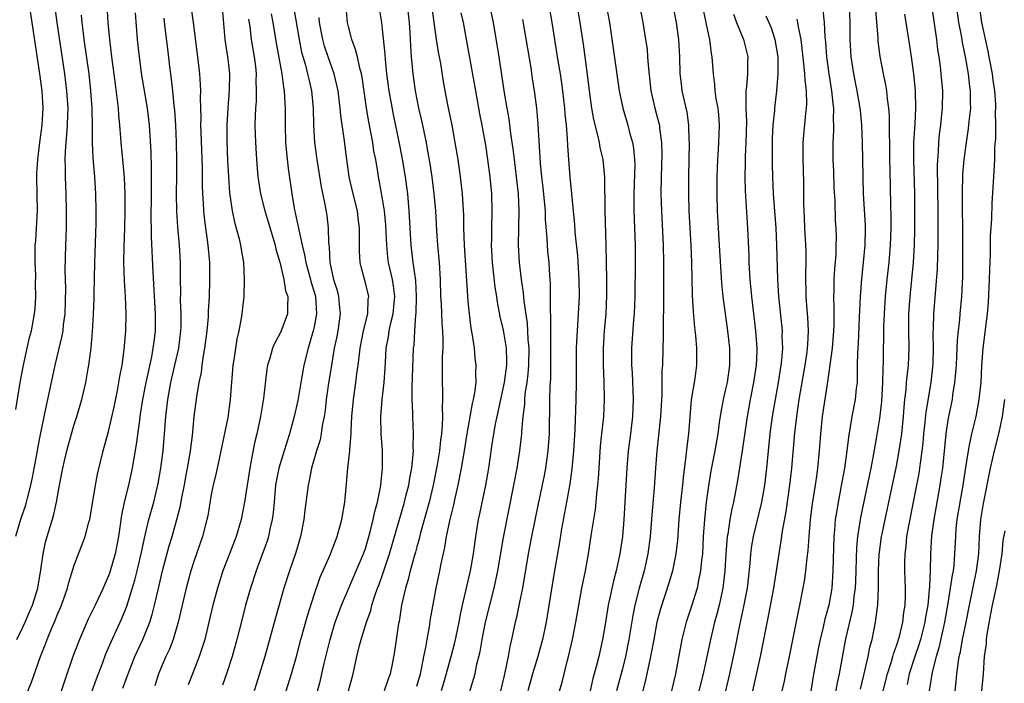
# Model space of a CAD drawing. Units: inches. Extents: x 2613000 to 2616000, y 1473000 to 1476000.
# Drawn here: x 2613271 to 2613386, y 1473242 to 1473319 of the extents above; entities that cross this region are included whole.
import ezdxf

# ---------------------------------------------------------------- set-up
doc = ezdxf.new("R2010")
doc.units = ezdxf.units.IN
doc.header["$MEASUREMENT"] = 0
doc.layers.add('LD26131473_2ft', color=22, linetype='Continuous')

msp = doc.modelspace()

# ---------------------------------------------------------------- linework, layer by layer
at = {"layer": 'LD26131473_2ft'}
for points, elevation in [([(2613370.22, 1473324.22), (2613370.81, 1473317.19), (2613370.82, 1473316.82), (2613371.04, 1473315.04), (2613371.43, 1473313), (2613371.71, 1473311.71), (2613371.82, 1473311), (2613371.91, 1473310.09), (2613372.08, 1473309), (2613372.15, 1473308.15), (2613372.16, 1473307), (2613372.14, 1473305.86), (2613372.17, 1473305), (2613372.2, 1473303), (2613372.24, 1473301.76), (2613372.29, 1473297.71), (2613372.33, 1473296.33), (2613372.34, 1473295), (2613372.27, 1473293), (2613372.09, 1473291), (2613371.87, 1473289), (2613371.68, 1473287), (2613371.55, 1473285), (2613371.5, 1473283.5), (2613371.43, 1473279.43), (2613371.39, 1473278.61), (2613371.37, 1473277), (2613371.23, 1473274.77), (2613371, 1473272.78), (2613370.67, 1473270.67), (2613370.25, 1473268.25), (2613370.01, 1473267), (2613368.78, 1473261.22), (2613368.43, 1473259), (2613368.31, 1473257.69), (2613368.21, 1473253.79), (2613368.17, 1473253), (2613368.03, 1473252.03), (2613367.93, 1473251), (2613367.8, 1473250.2), (2613367.06, 1473247.06), (2613366.29, 1473243), (2613366.07, 1473241.93), (2613365.64, 1473239.64)], 10282), ([(2613304.84, 1473239), (2613305.74, 1473242.26), (2613305.92, 1473243), (2613306.18, 1473244.18), (2613306.86, 1473247), (2613307.47, 1473249), (2613307.87, 1473250.13), (2613308.21, 1473251), (2613309.05, 1473253), (2613309.93, 1473255), (2613310.78, 1473257), (2613311, 1473257.63), (2613311.55, 1473259.55), (2613311.9, 1473261), (2613312.08, 1473261.92), (2613312.39, 1473263), (2613312.76, 1473264.76), (2613312.79, 1473265), (2613313, 1473267), (2613312.97, 1473269.03), (2613312.83, 1473271), (2613312.79, 1473273), (2613312.96, 1473275), (2613313.19, 1473277), (2613313.31, 1473278.69), (2613313.33, 1473279.33), (2613313.43, 1473281), (2613313.68, 1473282.32), (2613313.76, 1473283), (2613313.96, 1473283.96), (2613314.24, 1473285), (2613314.43, 1473287), (2613314.28, 1473288.28), (2613314.15, 1473289), (2613313.69, 1473291), (2613313.62, 1473291.62), (2613313.48, 1473293), (2613313.43, 1473294.57), (2613313.39, 1473295.38), (2613313.23, 1473297), (2613313, 1473298.43), (2613312.61, 1473300.61), (2613312.52, 1473301), (2613312.44, 1473301.56), (2613312.19, 1473303), (2613311.99, 1473303.99), (2613311.86, 1473305), (2613311.4, 1473307.4), (2613311.13, 1473309), (2613310.61, 1473312.61), (2613310.53, 1473313), (2613310.34, 1473313.66), (2613310.05, 1473315), (2613309.84, 1473315.84), (2613309.39, 1473317), (2613309.32, 1473317.32), (2613309, 1473318.52), (2613308.89, 1473319), (2613308.55, 1473323)], 10318), ([(2613274.66, 1473321.34), (2613274.97, 1473319), (2613275.86, 1473313), (2613275.99, 1473311.99), (2613276.11, 1473311), (2613276.23, 1473309), (2613276.2, 1473308.2), (2613276.18, 1473307), (2613276.11, 1473305.89), (2613276.01, 1473305), (2613275.92, 1473303.92), (2613275.89, 1473303), (2613275.93, 1473302.07), (2613275.92, 1473301), (2613276.01, 1473299), (2613276.07, 1473297), (2613276.04, 1473296.04), (2613276.04, 1473295), (2613276.02, 1473293.98), (2613275.97, 1473293), (2613275.91, 1473290.09), (2613275.96, 1473287.96), (2613275.89, 1473285), (2613275.72, 1473283.72), (2613275.65, 1473283), (2613275.56, 1473282.44), (2613274.72, 1473279), (2613273.87, 1473275), (2613273.7, 1473274.3), (2613273, 1473270.92), (2613272.69, 1473269.31), (2613272.66, 1473269), (2613272.1, 1473265.9), (2613271.89, 1473265), (2613271.5, 1473263.5), (2613271.4, 1473263), (2613271.32, 1473262.68), (2613270.74, 1473261), (2613270.13, 1473259)], 10340), ([(2613270.17, 1473273.83), (2613270.7, 1473277), (2613271.07, 1473279), (2613271.5, 1473281), (2613271.78, 1473282.22), (2613271.99, 1473283), (2613272.37, 1473285), (2613272.44, 1473285.56), (2613272.53, 1473287), (2613272.49, 1473288.49), (2613272.5, 1473289.5), (2613272.43, 1473291), (2613272.43, 1473292.43), (2613272.45, 1473293), (2613272.5, 1473293.5), (2613272.59, 1473295), (2613272.69, 1473297), (2613272.61, 1473301), (2613272.64, 1473301.36), (2613272.73, 1473303), (2613272.98, 1473304.98), (2613273.26, 1473307), (2613273.37, 1473309), (2613273.26, 1473311), (2613272.99, 1473313), (2613272.08, 1473319), (2613271.79, 1473321)], 10342), ([(2613270.77, 1473239), (2613271.99, 1473242.01), (2613273.05, 1473245), (2613273.62, 1473246.38), (2613273.85, 1473247), (2613274.43, 1473248.43), (2613274.78, 1473249.22), (2613275, 1473249.82), (2613275.49, 1473251), (2613276.2, 1473253), (2613276.36, 1473253.64), (2613277, 1473255.68), (2613277.5, 1473257), (2613277.93, 1473258.07), (2613278.26, 1473259), (2613278.7, 1473260.7), (2613278.8, 1473261), (2613279.47, 1473265), (2613279.72, 1473266.28), (2613280.39, 1473269), (2613281, 1473271.27), (2613281.69, 1473274.31), (2613282.04, 1473276.04), (2613282.22, 1473277), (2613282.32, 1473277.68), (2613282.58, 1473279), (2613282.84, 1473280.84), (2613283.01, 1473283), (2613283.05, 1473285), (2613283, 1473287), (2613282.88, 1473288.88), (2613282.8, 1473291), (2613282.81, 1473292.81), (2613282.9, 1473295), (2613282.96, 1473297), (2613282.95, 1473299), (2613282.87, 1473300.87), (2613282.68, 1473303), (2613282.48, 1473305), (2613282.45, 1473305.55), (2613282.33, 1473307), (2613282.2, 1473308.2), (2613282.15, 1473309), (2613282.06, 1473309.94), (2613281.8, 1473311.8), (2613281.38, 1473315), (2613281.15, 1473317), (2613280.97, 1473319), (2613280.83, 1473321)], 10336), ([(2613282.68, 1473241.32), (2613283.22, 1473242.78), (2613283.28, 1473243), (2613284.08, 1473245), (2613285.01, 1473247), (2613285.82, 1473249), (2613286.1, 1473249.9), (2613286.37, 1473251), (2613286.78, 1473252.78), (2613287.31, 1473255), (2613288.09, 1473257.91), (2613288.42, 1473259), (2613288.99, 1473261.01), (2613289.4, 1473262.6), (2613289.57, 1473263.57), (2613289.86, 1473265), (2613290.03, 1473265.97), (2613290.23, 1473267), (2613290.5, 1473268.5), (2613290.57, 1473269), (2613290.8, 1473270.8), (2613291.01, 1473273), (2613291.3, 1473275.3), (2613291.59, 1473277), (2613291.84, 1473278.16), (2613291.94, 1473279), (2613292.09, 1473280.09), (2613292.26, 1473281), (2613292.51, 1473283), (2613292.66, 1473284.66), (2613292.68, 1473285.32), (2613292.78, 1473287), (2613292.84, 1473288.84), (2613292.81, 1473291), (2613292.63, 1473293), (2613292.2, 1473296.2), (2613292.12, 1473297), (2613292.09, 1473297.91), (2613292.01, 1473299), (2613291.98, 1473299.98), (2613291.96, 1473302.04), (2613291.81, 1473306.19), (2613291.79, 1473307), (2613291.81, 1473307.81), (2613291.75, 1473310.25), (2613291.77, 1473311), (2613291.75, 1473311.75), (2613291.66, 1473313), (2613291.44, 1473315), (2613290.92, 1473319), (2613290.58, 1473321.42)], 10330), ([(2613302.62, 1473320.62), (2613303.24, 1473317), (2613303.54, 1473315.54), (2613303.98, 1473314.02), (2613304.24, 1473313), (2613304.37, 1473312.37), (2613304.7, 1473311), (2613304.9, 1473309), (2613304.94, 1473307), (2613305.05, 1473305), (2613305.31, 1473303), (2613305.81, 1473299.81), (2613306.25, 1473297.75), (2613306.47, 1473296.47), (2613306.63, 1473295), (2613306.67, 1473293.33), (2613306.76, 1473292.76), (2613306.85, 1473291), (2613307, 1473290.24), (2613307.28, 1473289), (2613307.7, 1473287.7), (2613307.86, 1473287), (2613307.92, 1473286.08), (2613308.04, 1473285), (2613307.76, 1473283), (2613307.64, 1473282.36), (2613307.36, 1473281), (2613307.02, 1473279.02), (2613306.65, 1473276.65), (2613306.42, 1473275), (2613306.29, 1473273.71), (2613306.17, 1473273), (2613305.95, 1473271.95), (2613305.82, 1473271), (2613305.69, 1473270.31), (2613305.28, 1473269), (2613304.71, 1473267), (2613304.44, 1473265.56), (2613304.3, 1473265), (2613303.92, 1473262.08), (2613303.82, 1473261), (2613303.41, 1473259), (2613302.85, 1473257.15), (2613302.12, 1473255), (2613301.48, 1473253), (2613300.48, 1473249.52), (2613299.23, 1473245), (2613298.62, 1473243), (2613297.99, 1473241)], 10322), ([(2613309.02, 1473241), (2613309.57, 1473243), (2613309.98, 1473245), (2613310.3, 1473246.3), (2613310.49, 1473247), (2613311.12, 1473249), (2613311.62, 1473250.38), (2613311.76, 1473251), (2613312.09, 1473252.09), (2613312.41, 1473253), (2613312.58, 1473253.42), (2613313.1, 1473254.9), (2613313.79, 1473257), (2613315.54, 1473263), (2613315.73, 1473263.73), (2613316.05, 1473265), (2613316.17, 1473265.83), (2613316.41, 1473267), (2613316.58, 1473268.58), (2613316.59, 1473269), (2613316.56, 1473269.44), (2613316.61, 1473271), (2613316.53, 1473273), (2613316.54, 1473273.46), (2613316.46, 1473275), (2613316.45, 1473276.45), (2613316.62, 1473281), (2613316.67, 1473281.33), (2613316.75, 1473283), (2613316.88, 1473284.88), (2613316.91, 1473285.09), (2613316.96, 1473287), (2613316.87, 1473288.87), (2613316.58, 1473291), (2613316.35, 1473293), (2613316.11, 1473297), (2613316.01, 1473297.99), (2613315.93, 1473299), (2613315.83, 1473299.83), (2613315.67, 1473301), (2613315.28, 1473303.28), (2613314.93, 1473305.07), (2613314.26, 1473308.26), (2613313.76, 1473311), (2613313.5, 1473313), (2613313.34, 1473314.66), (2613313.3, 1473315.3), (2613313, 1473318.23), (2613312.9, 1473319), (2613312.63, 1473320.63)], 10316), ([(2613315.85, 1473321), (2613316.11, 1473319), (2613316.19, 1473317.81), (2613316.26, 1473316.26), (2613316.35, 1473315), (2613316.52, 1473313), (2613316.79, 1473311), (2613317.2, 1473309), (2613317.54, 1473307.54), (2613318.07, 1473305), (2613318.22, 1473304.22), (2613318.51, 1473302.51), (2613318.74, 1473301), (2613318.99, 1473299), (2613319.16, 1473297), (2613319.3, 1473294.71), (2613319.42, 1473293), (2613319.59, 1473291), (2613319.71, 1473289), (2613319.77, 1473287), (2613319.82, 1473286.18), (2613319.9, 1473283.9), (2613319.98, 1473283), (2613320.03, 1473281.97), (2613320.03, 1473281), (2613319.97, 1473279.98), (2613319.97, 1473278.03), (2613319.94, 1473277), (2613319.98, 1473275.98), (2613319.98, 1473275), (2613319.94, 1473274.06), (2613319.99, 1473273), (2613319.97, 1473271.97), (2613319.88, 1473271), (2613319.76, 1473270.24), (2613319.64, 1473269), (2613319.38, 1473267.38), (2613318.92, 1473265), (2613318.43, 1473263), (2613317.43, 1473259.43), (2613317.27, 1473258.73), (2613317, 1473257.82), (2613316.83, 1473257.17), (2613316.67, 1473256.67), (2613316.21, 1473255), (2613315.99, 1473254.01), (2613315.66, 1473253), (2613315.22, 1473251), (2613314.92, 1473249.08), (2613314.87, 1473248.87), (2613314.4, 1473245.6), (2613314.11, 1473244.11), (2613313.87, 1473243), (2613313.64, 1473242.36), (2613313.18, 1473241)], 10314), ([(2613317, 1473241.53), (2613317.41, 1473243), (2613317.54, 1473243.54), (2613317.83, 1473245), (2613318.06, 1473246.06), (2613318.2, 1473247), (2613318.48, 1473248.48), (2613318.61, 1473249.39), (2613319.27, 1473253), (2613319.69, 1473255), (2613319.84, 1473255.84), (2613320.26, 1473257.74), (2613320.46, 1473259), (2613320.83, 1473260.83), (2613321.31, 1473262.69), (2613321.47, 1473263.47), (2613321.84, 1473265), (2613322.23, 1473267), (2613322.57, 1473269), (2613322.88, 1473271), (2613323.48, 1473274.52), (2613323.61, 1473275), (2613323.77, 1473275.77), (2613323.91, 1473277), (2613323.89, 1473278.11), (2613323.94, 1473279), (2613323.82, 1473279.82), (2613323.71, 1473281), (2613323.49, 1473282.51), (2613323.33, 1473283.33), (2613323.13, 1473285), (2613323, 1473286.46), (2613322.55, 1473293), (2613322.48, 1473295), (2613322.47, 1473296.47), (2613322.34, 1473299), (2613322.11, 1473301), (2613321.82, 1473303), (2613321.49, 1473305), (2613321.11, 1473307), (2613320.62, 1473309.38), (2613320.32, 1473311), (2613320.12, 1473312.12), (2613319.79, 1473314.21), (2613319.53, 1473315.53), (2613319.3, 1473317), (2613318.75, 1473321)], 10312), ([(2613322.61, 1473239), (2613323.63, 1473242.37), (2613323.79, 1473243), (2613323.98, 1473243.98), (2613324.39, 1473245.61), (2613324.61, 1473247), (2613325.01, 1473249), (2613326.03, 1473253), (2613326.44, 1473255), (2613327.12, 1473258.88), (2613327.76, 1473262.24), (2613328.34, 1473265), (2613328.72, 1473267), (2613329.03, 1473269), (2613329.24, 1473271), (2613329.25, 1473271.25), (2613329.4, 1473273), (2613329.59, 1473274.41), (2613329.61, 1473275), (2613329.66, 1473275.66), (2613329.88, 1473277), (2613330.01, 1473277.99), (2613330.09, 1473279), (2613330.11, 1473281), (2613330.01, 1473281.99), (2613329.9, 1473283.9), (2613329.52, 1473286.48), (2613329.45, 1473287.45), (2613329.21, 1473289), (2613328.97, 1473291), (2613328.88, 1473293), (2613328.96, 1473297), (2613328.87, 1473299), (2613328.64, 1473301), (2613328.38, 1473303), (2613328.24, 1473304.24), (2613327.98, 1473306.02), (2613327.76, 1473307.76), (2613327.53, 1473309), (2613327.22, 1473310.78), (2613326.61, 1473315), (2613326.39, 1473316.39), (2613325.95, 1473319), (2613325.5, 1473321)], 10308), ([(2613332.41, 1473321), (2613332.77, 1473319), (2613333.47, 1473314.53), (2613333.74, 1473313), (2613333.9, 1473311.9), (2613334.02, 1473311), (2613334.24, 1473309), (2613334.29, 1473308.29), (2613334.43, 1473307), (2613334.56, 1473305.44), (2613334.59, 1473304.6), (2613334.71, 1473303), (2613334.87, 1473301), (2613335.4, 1473295.4), (2613335.46, 1473294.54), (2613335.75, 1473291.75), (2613335.91, 1473289), (2613335.94, 1473287), (2613335.84, 1473285), (2613335.66, 1473282.34), (2613335.61, 1473281), (2613335.6, 1473277), (2613335.57, 1473275), (2613335.45, 1473271.45), (2613335.27, 1473269), (2613335.08, 1473266.92), (2613334.85, 1473265.15), (2613334.48, 1473263), (2613333.9, 1473259.9), (2613333.65, 1473258.35), (2613333, 1473254.59), (2613332.23, 1473249.77), (2613332.1, 1473249), (2613331.68, 1473247), (2613331.12, 1473245), (2613330.51, 1473243), (2613329.96, 1473241)], 10304), ([(2613333.12, 1473239.12), (2613333.97, 1473242.03), (2613334.6, 1473244.6), (2613334.71, 1473245), (2613335.17, 1473247), (2613335.57, 1473249), (2613335.91, 1473251), (2613336.27, 1473253), (2613336.67, 1473255), (2613337.02, 1473257), (2613337.38, 1473259.38), (2613337.85, 1473262.15), (2613337.94, 1473263), (2613338.02, 1473264.02), (2613338.14, 1473265), (2613338.21, 1473265.79), (2613338.27, 1473267), (2613338.45, 1473269.55), (2613338.61, 1473271), (2613338.81, 1473273), (2613338.9, 1473275), (2613338.88, 1473277.12), (2613338.8, 1473279), (2613338.78, 1473281), (2613338.9, 1473283), (2613339.09, 1473285), (2613339.19, 1473287.19), (2613339.17, 1473289), (2613339.09, 1473293), (2613338.97, 1473297.03), (2613338.94, 1473300.94), (2613338.74, 1473303), (2613338.41, 1473304.41), (2613338.31, 1473305), (2613338.14, 1473305.86), (2613337.67, 1473307.67), (2613337.44, 1473309), (2613337.15, 1473311), (2613336.92, 1473312.92), (2613336.46, 1473316.46), (2613336.08, 1473319), (2613335.71, 1473321)], 10302), ([(2613339.09, 1473321), (2613339.5, 1473319), (2613340.63, 1473311), (2613341.03, 1473309), (2613341.63, 1473307), (2613341.84, 1473306.16), (2613342.19, 1473305), (2613342.31, 1473304.31), (2613342.42, 1473303), (2613342.43, 1473302.43), (2613342.34, 1473299), (2613342.34, 1473297), (2613342.47, 1473293), (2613342.49, 1473291), (2613342.44, 1473287), (2613342.36, 1473285), (2613342.3, 1473284.3), (2613342.07, 1473281), (2613342.06, 1473279), (2613342.12, 1473278.12), (2613342.25, 1473275), (2613342.18, 1473273), (2613341.95, 1473271), (2613341.68, 1473269), (2613341.5, 1473267), (2613341.3, 1473263), (2613341.18, 1473261), (2613341, 1473259), (2613340.7, 1473257), (2613340.63, 1473256.63), (2613340.27, 1473255), (2613340, 1473254), (2613339.35, 1473251), (2613339, 1473248.74), (2613338.69, 1473247), (2613338.23, 1473245), (2613337.98, 1473243.98), (2613337.56, 1473242.44), (2613337.23, 1473241)], 10300), ([(2613342.98, 1473321), (2613343.38, 1473319), (2613343.71, 1473317), (2613343.87, 1473315.87), (2613343.94, 1473315), (2613343.99, 1473314.01), (2613344.33, 1473311), (2613344.78, 1473309), (2613345.26, 1473307.25), (2613345.31, 1473307), (2613345.34, 1473306.66), (2613345.57, 1473305), (2613345.59, 1473303.59), (2613345.51, 1473301), (2613345.5, 1473299), (2613345.55, 1473297), (2613345.74, 1473293), (2613345.8, 1473291), (2613345.81, 1473286.19), (2613345.74, 1473283.74), (2613345.75, 1473282.25), (2613345.7, 1473281), (2613345.66, 1473279), (2613345.62, 1473278.38), (2613345.6, 1473275.6), (2613345.44, 1473273), (2613345.22, 1473270.78), (2613345.01, 1473269), (2613344.86, 1473267), (2613344.71, 1473264.71), (2613344.44, 1473261.56), (2613344.41, 1473261), (2613344.25, 1473259), (2613343.98, 1473257), (2613343.52, 1473255), (2613342.95, 1473253), (2613342.44, 1473251), (2613342.2, 1473249.8), (2613341.76, 1473247), (2613341.37, 1473245), (2613341, 1473243.58), (2613340.3, 1473241)], 10298), ([(2613346.84, 1473321.16), (2613347.26, 1473319), (2613347.56, 1473317), (2613347.66, 1473315), (2613347.71, 1473313), (2613347.84, 1473311.84), (2613347.95, 1473311), (2613348.51, 1473308.51), (2613348.72, 1473307), (2613348.76, 1473305.24), (2613348.78, 1473305), (2613348.7, 1473301), (2613348.71, 1473299), (2613348.76, 1473297), (2613348.86, 1473295), (2613348.99, 1473293), (2613349.08, 1473291), (2613349.16, 1473287.16), (2613349.25, 1473285.25), (2613349.41, 1473283.41), (2613349.53, 1473282.47), (2613349.65, 1473281), (2613349.65, 1473279), (2613349.44, 1473277.44), (2613349.04, 1473274.96), (2613348.7, 1473271), (2613348.51, 1473269.49), (2613348.41, 1473268.41), (2613348.09, 1473265.91), (2613348.01, 1473265), (2613347.77, 1473263), (2613347.58, 1473261), (2613347.42, 1473258.58), (2613347.25, 1473257), (2613346.84, 1473255), (2613346.42, 1473253.58), (2613345.44, 1473250.56), (2613345.02, 1473249), (2613344.65, 1473247), (2613344.41, 1473245.59), (2613344.29, 1473245), (2613344.07, 1473244.07), (2613343.7, 1473242.3), (2613343.37, 1473241)], 10296), ([(2613350.32, 1473321), (2613350.73, 1473319), (2613350.77, 1473318.77), (2613351.16, 1473317), (2613351.37, 1473315.37), (2613351.45, 1473315), (2613351.58, 1473313), (2613351.75, 1473311.75), (2613351.8, 1473311), (2613351.92, 1473310.08), (2613352.12, 1473309), (2613352.2, 1473308.2), (2613352.29, 1473307), (2613352.23, 1473305), (2613352.18, 1473304.18), (2613352.09, 1473303), (2613352.03, 1473301), (2613352.01, 1473299), (2613352.06, 1473297), (2613352.16, 1473295), (2613352.3, 1473293), (2613352.57, 1473288.57), (2613352.73, 1473287), (2613353.28, 1473283), (2613353.49, 1473281), (2613353.51, 1473279), (2613353.21, 1473277), (2613353, 1473276.04), (2613352.75, 1473275), (2613352.47, 1473273.53), (2613352.31, 1473272.31), (2613352.12, 1473271), (2613351.77, 1473269), (2613351.33, 1473266.67), (2613351, 1473264.67), (2613350.78, 1473263), (2613350.57, 1473261), (2613350.44, 1473259), (2613350.33, 1473257), (2613350.23, 1473256.23), (2613350.13, 1473255), (2613349.88, 1473253.88), (2613349.72, 1473253), (2613349.12, 1473251), (2613348.45, 1473249), (2613347.94, 1473247), (2613347.2, 1473243), (2613346.72, 1473241)], 10294), ([(2613367.48, 1473321), (2613367.57, 1473319), (2613367.57, 1473317), (2613367.67, 1473315), (2613367.97, 1473313), (2613368.38, 1473311), (2613368.72, 1473309), (2613368.74, 1473308.74), (2613368.92, 1473307), (2613369.01, 1473305), (2613369.04, 1473302.96), (2613369.05, 1473301), (2613369.09, 1473299), (2613369.34, 1473295.34), (2613369.35, 1473295), (2613369.31, 1473293), (2613369.12, 1473291), (2613368.91, 1473289.09), (2613368.75, 1473287), (2613368.67, 1473285.33), (2613368.65, 1473284.65), (2613368.52, 1473281.48), (2613368.44, 1473280.44), (2613368.42, 1473279), (2613368.42, 1473277.58), (2613368.39, 1473277), (2613368.3, 1473276.3), (2613368.18, 1473275), (2613367.78, 1473273), (2613367.38, 1473270.62), (2613367.21, 1473269), (2613366.94, 1473267), (2613366.63, 1473265.37), (2613366.48, 1473264.48), (2613366.18, 1473263), (2613366.04, 1473262.04), (2613365.85, 1473261), (2613365.76, 1473259.76), (2613365.68, 1473259), (2613365.58, 1473255), (2613365.43, 1473253), (2613365.08, 1473251), (2613364.64, 1473249.36), (2613364.43, 1473248.43), (2613364.08, 1473247), (2613363.9, 1473246.1), (2613363.27, 1473242.73), (2613362.67, 1473239)], 10284), ([(2613371.46, 1473241), (2613371.95, 1473243), (2613372.43, 1473244.43), (2613372.59, 1473245), (2613372.66, 1473245.34), (2613373, 1473246.24), (2613373.34, 1473247.34), (2613373.73, 1473249), (2613373.86, 1473250.14), (2613374.01, 1473251), (2613374.05, 1473252.05), (2613374.06, 1473253), (2613373.99, 1473255), (2613373.98, 1473255.98), (2613374, 1473257), (2613374.12, 1473257.88), (2613374.21, 1473259), (2613374.46, 1473260.46), (2613375.37, 1473265), (2613375.63, 1473266.37), (2613375.73, 1473267), (2613375.83, 1473267.83), (2613376, 1473269), (2613376.11, 1473269.9), (2613376.2, 1473271), (2613376.35, 1473272.35), (2613376.46, 1473273.54), (2613377.04, 1473277), (2613377.24, 1473278.76), (2613377.27, 1473279.27), (2613377.31, 1473281), (2613377.29, 1473282.71), (2613377.32, 1473283.32), (2613377.36, 1473285), (2613377.77, 1473290.23), (2613377.81, 1473291.81), (2613377.85, 1473293), (2613377.87, 1473295), (2613377.86, 1473297), (2613377.79, 1473302.21), (2613377.82, 1473303), (2613377.9, 1473303.9), (2613377.94, 1473305), (2613378.03, 1473305.97), (2613378.17, 1473307), (2613378.31, 1473308.31), (2613378.37, 1473309), (2613378.4, 1473311), (2613378.23, 1473313), (2613378.13, 1473313.87), (2613377.97, 1473315), (2613377.83, 1473315.83), (2613377.69, 1473317), (2613377.11, 1473321)], 10278), ([(2613379.95, 1473321), (2613380.23, 1473319), (2613380.54, 1473317.46), (2613380.67, 1473316.67), (2613381.03, 1473315), (2613381.38, 1473313), (2613381.54, 1473311.54), (2613381.61, 1473311), (2613381.6, 1473309.6), (2613381.62, 1473309), (2613381.44, 1473307.44), (2613381.37, 1473306.63), (2613381.12, 1473305), (2613380.86, 1473303), (2613380.72, 1473301.28), (2613380.67, 1473299), (2613380.7, 1473293.3), (2613380.7, 1473289.3), (2613380.59, 1473287), (2613380.39, 1473285), (2613380.34, 1473284.34), (2613380.18, 1473283), (2613380.08, 1473281.92), (2613380.02, 1473280.02), (2613379.96, 1473279), (2613379.9, 1473278.1), (2613379.79, 1473277), (2613379.54, 1473275.54), (2613379.48, 1473275), (2613379.07, 1473273), (2613379, 1473272.58), (2613378.77, 1473271), (2613378.36, 1473267), (2613378.19, 1473265.81), (2613378.06, 1473265), (2613377.34, 1473261), (2613377.09, 1473259.09), (2613376.98, 1473257), (2613376.94, 1473255), (2613376.84, 1473253.16), (2613376.83, 1473252.83), (2613376.65, 1473251), (2613376.39, 1473249.61), (2613376.31, 1473249), (2613375.79, 1473247), (2613375.61, 1473246.38), (2613375.14, 1473245), (2613374.49, 1473243), (2613374.24, 1473241.76)], 10276), ([(2613382.67, 1473321), (2613382.93, 1473319), (2613383.66, 1473315.66), (2613383.79, 1473315), (2613384.15, 1473313), (2613384.25, 1473312.25), (2613384.43, 1473311), (2613384.55, 1473309.45), (2613384.56, 1473309), (2613384.53, 1473308.53), (2613384.55, 1473307), (2613384.54, 1473305.46), (2613384.45, 1473304.45), (2613384.43, 1473303), (2613384.37, 1473301.63), (2613384.12, 1473297.88), (2613384.08, 1473296.08), (2613383.95, 1473294.05), (2613383.95, 1473291.95), (2613383.85, 1473290.15), (2613383.83, 1473289), (2613383.7, 1473286.3), (2613383.59, 1473285), (2613383.09, 1473281), (2613382.93, 1473278.93), (2613382.83, 1473277), (2613382.63, 1473275), (2613382.25, 1473273), (2613381.76, 1473271), (2613381.46, 1473269.46), (2613381.35, 1473269), (2613381, 1473266.82), (2613380.73, 1473265), (2613380.05, 1473261), (2613379.94, 1473259.94), (2613379.87, 1473259), (2613379.79, 1473257), (2613379.68, 1473255.68), (2613379.6, 1473255), (2613379.5, 1473254.5), (2613379.28, 1473253), (2613378.96, 1473251), (2613378.61, 1473249), (2613378.48, 1473248.48), (2613377.96, 1473246.04), (2613377.64, 1473245), (2613377.18, 1473243.18), (2613376.82, 1473241)], 10274), ([(2613270.3, 1473247), (2613271, 1473248.44), (2613271.26, 1473249), (2613271.79, 1473250.21), (2613272.11, 1473251), (2613272.73, 1473253), (2613273.11, 1473255.11), (2613273.38, 1473257), (2613273.65, 1473258.35), (2613273.83, 1473259), (2613274.58, 1473261.42), (2613274.94, 1473263), (2613275.27, 1473265), (2613275.66, 1473267), (2613275.86, 1473267.86), (2613276.14, 1473269), (2613276.69, 1473271), (2613277, 1473272.1), (2613277.29, 1473273), (2613277.87, 1473275), (2613278.35, 1473277), (2613278.63, 1473278.63), (2613278.71, 1473279), (2613278.96, 1473281.04), (2613279.12, 1473282.88), (2613279.25, 1473285), (2613279.31, 1473286.69), (2613279.32, 1473287.32), (2613279.4, 1473291), (2613279.55, 1473295.55), (2613279.56, 1473297), (2613279.52, 1473299), (2613279.4, 1473301), (2613279.21, 1473303.21), (2613279.13, 1473305), (2613279.14, 1473306.86), (2613279.1, 1473309), (2613278.95, 1473311), (2613278.72, 1473313), (2613278.17, 1473317), (2613278.05, 1473318.05), (2613277.92, 1473319), (2613277.85, 1473319.85)], 10338), ([(2613284.1, 1473320.1), (2613284.36, 1473317), (2613284.56, 1473315), (2613284.86, 1473312.86), (2613285.52, 1473309), (2613285.76, 1473307), (2613285.94, 1473303.94), (2613285.98, 1473301.98), (2613285.98, 1473299.98), (2613285.96, 1473299), (2613285.94, 1473295.94), (2613285.97, 1473295), (2613285.97, 1473293.97), (2613286.16, 1473289.84), (2613286.46, 1473285), (2613286.44, 1473283), (2613286.27, 1473281.73), (2613286.19, 1473281), (2613286, 1473279.99), (2613285.34, 1473277), (2613284.96, 1473275), (2613284.71, 1473273.29), (2613284.6, 1473272.6), (2613284.24, 1473269.76), (2613283.91, 1473267.91), (2613283.77, 1473267), (2613283.33, 1473265), (2613282.83, 1473263), (2613282.51, 1473261.49), (2613282.37, 1473260.37), (2613282.15, 1473259), (2613281.77, 1473257), (2613281.16, 1473254.84), (2613281, 1473254.41), (2613280.56, 1473253.44), (2613280.39, 1473253), (2613279.45, 1473251), (2613278.64, 1473249.36), (2613277.6, 1473247), (2613276.84, 1473245), (2613275.86, 1473242.14), (2613275, 1473239.56)], 10334), ([(2613279.09, 1473241), (2613279.58, 1473242.42), (2613280.32, 1473244.32), (2613280.69, 1473245.31), (2613281, 1473246.01), (2613281.29, 1473246.71), (2613282.56, 1473249.44), (2613283.13, 1473250.87), (2613284.08, 1473253.92), (2613284.34, 1473255), (2613284.81, 1473257), (2613285.18, 1473258.82), (2613285.32, 1473259.32), (2613285.72, 1473261), (2613286.27, 1473263), (2613286.8, 1473265.2), (2613287.11, 1473267), (2613287.36, 1473269), (2613287.54, 1473271), (2613287.69, 1473273), (2613287.91, 1473275), (2613288.29, 1473277), (2613288.76, 1473279), (2613289.19, 1473281), (2613289.44, 1473283), (2613289.47, 1473283.47), (2613289.49, 1473285), (2613289.42, 1473286.58), (2613289.43, 1473287.43), (2613289.41, 1473289), (2613289.41, 1473291), (2613289.29, 1473293), (2613289.09, 1473295.09), (2613288.96, 1473296.96), (2613288.95, 1473299), (2613288.99, 1473301), (2613288.99, 1473303), (2613288.95, 1473305), (2613288.86, 1473307), (2613288.75, 1473308.75), (2613288.68, 1473309.32), (2613288.52, 1473311), (2613288.37, 1473312.37), (2613288.15, 1473313.85), (2613287.91, 1473315.91), (2613287.63, 1473318.37), (2613287.48, 1473319.48)], 10332), ([(2613294.29, 1473320.29), (2613294.57, 1473317), (2613294.89, 1473315), (2613295, 1473314.04), (2613295.11, 1473313), (2613295.08, 1473311.08), (2613294.92, 1473309), (2613294.81, 1473307), (2613294.81, 1473305.19), (2613294.89, 1473302.89), (2613294.99, 1473300.99), (2613295.13, 1473299.13), (2613295.44, 1473297), (2613295.71, 1473295.71), (2613295.92, 1473295), (2613296.25, 1473293.75), (2613296.42, 1473293), (2613296.49, 1473292.49), (2613296.75, 1473291), (2613296.85, 1473289), (2613296.78, 1473287), (2613296.58, 1473285), (2613296.5, 1473284.5), (2613296.22, 1473283), (2613295.98, 1473282.02), (2613295.81, 1473281), (2613295.62, 1473279.62), (2613295.52, 1473279), (2613295.22, 1473275), (2613294.91, 1473272.91), (2613294.13, 1473269), (2613293.87, 1473267.87), (2613293.57, 1473266.43), (2613293.22, 1473265), (2613293, 1473263.9), (2613292.58, 1473261.42), (2613292.49, 1473261), (2613291.99, 1473259), (2613291, 1473256.21), (2613290.6, 1473255), (2613290.07, 1473253), (2613289.14, 1473249), (2613288.54, 1473247), (2613288.12, 1473245.88), (2613287.7, 1473245), (2613286.83, 1473243), (2613286.42, 1473241.58)], 10328), ([(2613297.36, 1473319.36), (2613297.49, 1473318.51), (2613297.66, 1473317), (2613297.99, 1473315), (2613298.14, 1473313.86), (2613298.23, 1473313), (2613298.21, 1473312.21), (2613298.25, 1473311), (2613298.22, 1473309.78), (2613298.16, 1473309), (2613298.11, 1473308.11), (2613298.1, 1473307), (2613298.14, 1473305), (2613298.26, 1473303), (2613298.45, 1473301), (2613298.51, 1473300.51), (2613298.76, 1473299), (2613299.24, 1473297), (2613300.46, 1473293), (2613300.55, 1473292.55), (2613301, 1473291.02), (2613301.47, 1473289), (2613301.68, 1473287.68), (2613301.94, 1473287), (2613301.88, 1473285.88), (2613301.89, 1473285), (2613301.15, 1473283), (2613301, 1473282.68), (2613300.4, 1473281.6), (2613300.16, 1473281), (2613299.83, 1473279.83), (2613299.56, 1473279), (2613299.48, 1473278.52), (2613299.11, 1473275.11), (2613298.76, 1473273), (2613298.33, 1473271), (2613298.06, 1473269.94), (2613297.62, 1473267.63), (2613297.49, 1473267), (2613296.88, 1473263), (2613296.48, 1473261), (2613295.89, 1473259), (2613295.14, 1473257), (2613294.36, 1473255), (2613293.71, 1473253), (2613293.19, 1473251), (2613292.72, 1473249), (2613292.23, 1473247), (2613291.95, 1473246.05), (2613291.59, 1473245), (2613290.8, 1473243), (2613290.3, 1473241.7)], 10326), ([(2613299.99, 1473319.99), (2613300.18, 1473319), (2613300.59, 1473316.59), (2613301.24, 1473313), (2613301.43, 1473311.43), (2613301.52, 1473311), (2613301.59, 1473309.59), (2613301.64, 1473309), (2613301.64, 1473307), (2613301.68, 1473305), (2613301.78, 1473303.78), (2613301.97, 1473301.97), (2613302.39, 1473299), (2613302.69, 1473297.31), (2613303.16, 1473295.16), (2613303.22, 1473294.78), (2613303.61, 1473293), (2613303.89, 1473291.89), (2613304.03, 1473291), (2613304.58, 1473289), (2613304.66, 1473288.66), (2613305, 1473287.56), (2613305.15, 1473287), (2613305.28, 1473285), (2613305, 1473283.46), (2613304.9, 1473283), (2613304.48, 1473281.52), (2613304.29, 1473281), (2613303.8, 1473279), (2613303.45, 1473277), (2613303.11, 1473274.89), (2613302.69, 1473273), (2613302.12, 1473271), (2613301.49, 1473269), (2613300.89, 1473267), (2613300.58, 1473265.42), (2613300.51, 1473265), (2613300.33, 1473263), (2613300.23, 1473261.77), (2613300.12, 1473261), (2613299.85, 1473259.85), (2613299.68, 1473259), (2613299.52, 1473258.48), (2613298.99, 1473257.01), (2613298.25, 1473255), (2613297.58, 1473253), (2613297.01, 1473250.99), (2613296.59, 1473249.41), (2613295.99, 1473247), (2613295.44, 1473245), (2613294.78, 1473243), (2613294.32, 1473241.68)], 10324), ([(2613301.75, 1473241), (2613302.37, 1473243), (2613302.95, 1473245), (2613303.47, 1473247), (2613304.23, 1473249.77), (2613305, 1473252.2), (2613305.72, 1473254.28), (2613306.86, 1473256.86), (2613307.49, 1473258.51), (2613307.69, 1473259), (2613308.23, 1473261), (2613308.58, 1473263), (2613308.74, 1473264.74), (2613308.8, 1473265.2), (2613308.94, 1473267), (2613309.17, 1473269), (2613309.17, 1473269.17), (2613309.34, 1473271), (2613309.34, 1473271.34), (2613309.42, 1473273), (2613309.59, 1473275), (2613309.88, 1473277), (2613310, 1473278), (2613310.15, 1473279), (2613310.29, 1473280.29), (2613310.39, 1473281), (2613310.78, 1473283), (2613311.27, 1473285), (2613311.33, 1473286.67), (2613311.38, 1473287), (2613311, 1473288.62), (2613310.49, 1473290.49), (2613310.39, 1473291), (2613310.31, 1473292.31), (2613310.29, 1473294.29), (2613310.31, 1473295), (2613310.15, 1473296.15), (2613310.05, 1473297), (2613309.55, 1473299), (2613309.08, 1473301), (2613308.82, 1473303), (2613308.53, 1473305.47), (2613308.12, 1473308.12), (2613308.05, 1473309), (2613307.8, 1473311), (2613307.67, 1473311.67), (2613307.34, 1473313), (2613306.64, 1473315), (2613306.23, 1473316.23), (2613306.02, 1473317), (2613305.62, 1473319), (2613305.58, 1473319.58)], 10320), ([(2613322.13, 1473320.13), (2613322.39, 1473319), (2613322.8, 1473316.8), (2613323.83, 1473311), (2613324.33, 1473308.33), (2613324.59, 1473307), (2613325, 1473304.69), (2613325.25, 1473303), (2613325.51, 1473301), (2613325.71, 1473299), (2613325.77, 1473297), (2613325.71, 1473295), (2613325.7, 1473293.7), (2613325.68, 1473293), (2613325.78, 1473291), (2613326.09, 1473288.09), (2613326.28, 1473287), (2613326.36, 1473286.36), (2613326.7, 1473284.7), (2613327.07, 1473283.07), (2613327.41, 1473281), (2613327.48, 1473279.48), (2613327.47, 1473279), (2613327.21, 1473277), (2613326.32, 1473273), (2613326.15, 1473272.15), (2613325.77, 1473269.77), (2613325.36, 1473267), (2613325, 1473265), (2613324.32, 1473261.67), (2613324.17, 1473261), (2613323.83, 1473259), (2613323.56, 1473257), (2613323.22, 1473255), (2613322.29, 1473251), (2613322.07, 1473249.93), (2613321.91, 1473249), (2613321.41, 1473246.59), (2613320.97, 1473244.97), (2613320.1, 1473241.9), (2613319.83, 1473241)], 10310), ([(2613329.35, 1473319.35), (2613330.29, 1473313.71), (2613330.47, 1473312.47), (2613330.75, 1473310.75), (2613330.98, 1473308.98), (2613331.14, 1473307.14), (2613331.41, 1473302.59), (2613331.57, 1473301), (2613331.72, 1473299.72), (2613331.87, 1473298.13), (2613331.96, 1473297), (2613331.99, 1473295.99), (2613332.19, 1473293.81), (2613332.22, 1473293), (2613332.27, 1473292.27), (2613332.4, 1473291), (2613332.49, 1473289.51), (2613332.57, 1473288.57), (2613332.58, 1473287), (2613332.55, 1473285.45), (2613332.6, 1473284.6), (2613332.59, 1473283), (2613332.6, 1473281.4), (2613332.62, 1473281), (2613332.62, 1473279), (2613332.59, 1473277.41), (2613332.51, 1473276.51), (2613332.48, 1473275), (2613332.47, 1473273.53), (2613332.44, 1473272.44), (2613332.43, 1473271), (2613332.28, 1473269), (2613332, 1473267), (2613331.85, 1473266.15), (2613331.18, 1473262.82), (2613330.38, 1473259), (2613329.99, 1473257), (2613329.32, 1473253), (2613329, 1473251.34), (2613328.59, 1473249.41), (2613328.48, 1473249), (2613328.04, 1473247), (2613327.84, 1473246.16), (2613327.64, 1473245), (2613327.32, 1473243.32), (2613327.19, 1473242.81), (2613326.78, 1473241)], 10306), ([(2613353.95, 1473319.95), (2613354.31, 1473319), (2613355.15, 1473317), (2613355.63, 1473315), (2613355.6, 1473314.4), (2613355.59, 1473313), (2613355.49, 1473311.49), (2613355.42, 1473311), (2613355.39, 1473310.61), (2613355.42, 1473309), (2613355.47, 1473307.47), (2613355.42, 1473305), (2613355.34, 1473303.34), (2613355.34, 1473302.66), (2613355.3, 1473301), (2613355.33, 1473299.33), (2613355.61, 1473295), (2613355.75, 1473291.75), (2613355.76, 1473291), (2613355.89, 1473289), (2613356.08, 1473287), (2613356.54, 1473283), (2613356.69, 1473281), (2613356.68, 1473280.68), (2613356.62, 1473279), (2613356.32, 1473277), (2613355.91, 1473275), (2613355.55, 1473273), (2613354.98, 1473269.02), (2613354.45, 1473265.55), (2613353.95, 1473263), (2613353.76, 1473262.24), (2613353.54, 1473261), (2613353.29, 1473259.29), (2613353.23, 1473259), (2613353.08, 1473257), (2613352.97, 1473255), (2613352.73, 1473253), (2613352.29, 1473251), (2613352.04, 1473249.96), (2613351.76, 1473249), (2613351.27, 1473247), (2613350.43, 1473243), (2613349.92, 1473241)], 10292), ([(2613357.75, 1473319.75), (2613358.36, 1473318.36), (2613358.81, 1473317), (2613359, 1473315.89), (2613359.13, 1473315), (2613359.14, 1473314.86), (2613359.16, 1473313), (2613359, 1473311), (2613358.75, 1473309), (2613358.74, 1473308.74), (2613358.57, 1473307), (2613358.49, 1473305.51), (2613358.48, 1473302.48), (2613358.51, 1473301), (2613358.61, 1473299), (2613358.92, 1473295), (2613359, 1473293), (2613359.11, 1473289), (2613359.22, 1473287), (2613359.64, 1473283), (2613359.63, 1473282.37), (2613359.68, 1473281), (2613359.57, 1473279.57), (2613359.5, 1473279), (2613359.18, 1473277), (2613358.82, 1473275), (2613358.48, 1473273), (2613358.21, 1473271), (2613358, 1473269), (2613357.81, 1473267), (2613357.58, 1473265), (2613357.23, 1473263), (2613356.27, 1473259), (2613356.08, 1473257.92), (2613355.96, 1473257), (2613355.88, 1473255.88), (2613355.55, 1473253), (2613355.15, 1473250.85), (2613354.68, 1473248.68), (2613354.11, 1473245.89), (2613353.49, 1473243), (2613353.03, 1473241)], 10290), ([(2613361.38, 1473319.38), (2613361.45, 1473319), (2613361.52, 1473318.48), (2613361.82, 1473317), (2613362.19, 1473313.81), (2613362.26, 1473313), (2613362.29, 1473312.29), (2613362.45, 1473311), (2613362.49, 1473309.51), (2613362.46, 1473309), (2613362.38, 1473308.38), (2613362.07, 1473305), (2613362.06, 1473303), (2613362.11, 1473301.89), (2613362.15, 1473300.15), (2613362.16, 1473297.84), (2613362.23, 1473296.23), (2613362.26, 1473295), (2613362.4, 1473292.4), (2613362.42, 1473291), (2613362.39, 1473289.61), (2613362.41, 1473287), (2613362.53, 1473285.47), (2613362.61, 1473284.61), (2613362.69, 1473283), (2613362.59, 1473281.41), (2613362.58, 1473281), (2613362.52, 1473280.52), (2613362.3, 1473279), (2613361.61, 1473275), (2613361.31, 1473273), (2613361.1, 1473271.1), (2613360.75, 1473267), (2613360.51, 1473265), (2613360.07, 1473261.93), (2613359.65, 1473259.65), (2613359.51, 1473258.49), (2613359.25, 1473257), (2613358.62, 1473253), (2613358.07, 1473249.93), (2613357.09, 1473245), (2613355.96, 1473239.96)], 10288), ([(2613364.41, 1473320.41), (2613364.54, 1473319), (2613364.63, 1473317.37), (2613364.71, 1473316.71), (2613364.83, 1473315), (2613365.09, 1473313), (2613365.41, 1473311), (2613365.55, 1473309.55), (2613365.63, 1473309), (2613365.62, 1473307.62), (2613365.66, 1473307), (2613365.65, 1473306.35), (2613365.58, 1473305), (2613365.57, 1473303), (2613365.63, 1473301.63), (2613365.69, 1473299.69), (2613365.78, 1473298.22), (2613365.85, 1473295.85), (2613365.91, 1473295), (2613365.94, 1473293.94), (2613365.93, 1473293), (2613365.9, 1473291.9), (2613365.75, 1473290.25), (2613365.69, 1473289), (2613365.67, 1473287.67), (2613365.64, 1473287), (2613365.69, 1473285.69), (2613365.69, 1473283.69), (2613365.66, 1473283), (2613365.49, 1473281), (2613364.94, 1473277.06), (2613364.33, 1473273), (2613364.12, 1473271), (2613363.97, 1473269), (2613363.79, 1473267), (2613363.68, 1473266.32), (2613363.51, 1473265), (2613363.16, 1473262.84), (2613362.91, 1473261), (2613362.75, 1473259), (2613362.64, 1473257.36), (2613362.53, 1473256.53), (2613362.38, 1473255), (2613362.21, 1473253.79), (2613361.69, 1473251), (2613361.56, 1473250.44), (2613360.46, 1473245), (2613360.04, 1473243), (2613359.87, 1473242.13), (2613359.62, 1473241)], 10286), ([(2613368.8, 1473241.2), (2613369.18, 1473242.82), (2613369.32, 1473243.32), (2613369.7, 1473245), (2613369.9, 1473246.1), (2613370.14, 1473247), (2613370.55, 1473249), (2613370.77, 1473250.77), (2613370.81, 1473251), (2613370.89, 1473253.11), (2613370.88, 1473255), (2613370.98, 1473257), (2613371, 1473257.17), (2613371.26, 1473259), (2613371.32, 1473259.32), (2613371.66, 1473261), (2613373, 1473267.21), (2613373.33, 1473269), (2613373.61, 1473271), (2613373.8, 1473273), (2613373.88, 1473274.12), (2613373.97, 1473275), (2613374.11, 1473276.11), (2613374.18, 1473277), (2613374.34, 1473278.34), (2613374.39, 1473279), (2613374.46, 1473281), (2613374.43, 1473283), (2613374.45, 1473285), (2613374.58, 1473287), (2613374.97, 1473291), (2613375.09, 1473293), (2613375.14, 1473294.86), (2613375.15, 1473297), (2613375.14, 1473299), (2613375.02, 1473303), (2613375.04, 1473305), (2613375.18, 1473307.18), (2613375.27, 1473309), (2613375.23, 1473311), (2613375.04, 1473313), (2613374.77, 1473315), (2613374.53, 1473316.53), (2613373.96, 1473319.96)], 10280), ([(2613379.84, 1473241), (2613379.96, 1473242.04), (2613380.04, 1473243), (2613380.18, 1473244.18), (2613380.33, 1473245), (2613380.46, 1473245.54), (2613380.72, 1473247), (2613381.13, 1473249), (2613381.51, 1473251), (2613382.34, 1473255), (2613382.6, 1473257), (2613382.68, 1473259), (2613382.83, 1473261), (2613383.15, 1473262.85), (2613383.99, 1473267), (2613384.44, 1473269), (2613385, 1473271.15), (2613385.38, 1473273), (2613385.65, 1473275)], 10272), ([(2613382.96, 1473241), (2613383.14, 1473243), (2613383.29, 1473245), (2613383.5, 1473246.5), (2613383.52, 1473247), (2613383.6, 1473247.6), (2613384.01, 1473249.99), (2613384.21, 1473251), (2613384.7, 1473253.3), (2613385.03, 1473255), (2613385.32, 1473257), (2613385.47, 1473258.53), (2613385.68, 1473259.68)], 10270)]:
    msp.add_lwpolyline(points, dxfattribs=dict(at, elevation=elevation))

doc.saveas('drawing.dxf')
